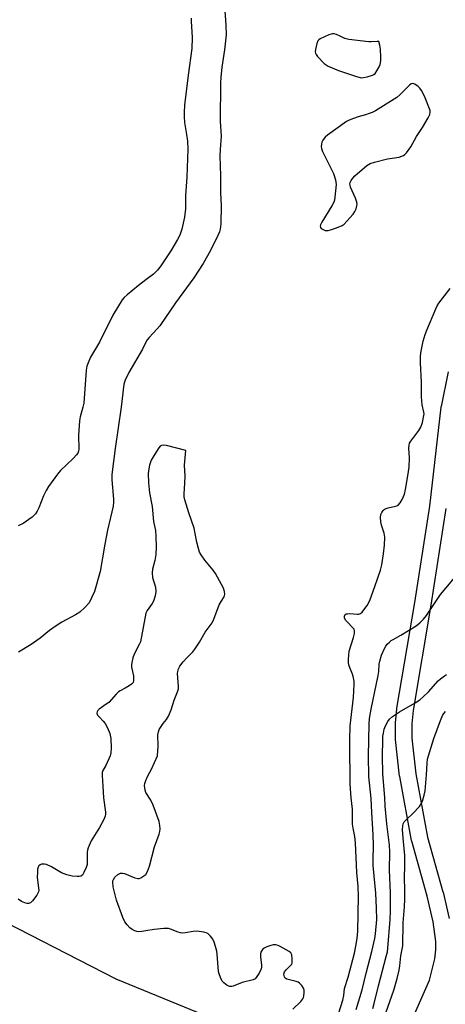
# Model space of a CAD drawing. Units: inches. Extents: x 1213766 to 1219766, y 505458 to 509459.
# Drawn here: x 1214954 to 1215110, y 506909 to 507271 of the extents above; entities that cross this region are included whole.
import ezdxf

# ---------------------------------------------------------------- set-up
doc = ezdxf.new("R2010")
doc.units = ezdxf.units.IN
doc.header["$MEASUREMENT"] = 0
for name, color, linetype in [('HYDRO-Single Line Stream', 4, 'Continuous'), ('TRANS-Driveway', 251, 'Continuous'), ('Undefined', 1, 'Continuous')]:
    doc.layers.add(name, color=color, linetype=linetype)

msp = doc.modelspace()

# ---------------------------------------------------------------- linework, layer by layer
at = {"layer": 'HYDRO-Single Line Stream'}
msp.add_lwpolyline([(1214748.7, 507027.52), (1214761.22, 507022.74), (1214792.32, 507010.65), (1214838.21, 506991.51), (1214889.62, 506967.72), (1214939.04, 506943.46), (1214988.9, 506917.92), (1215018.86, 506905.68), (1215042.88, 506895.13), (1215046.74, 506893.06), (1215050.39, 506890.59), (1215054.73, 506886.83)], dxfattribs=at)
at = {"layer": 'TRANS-Driveway'}
for points in [[(1215098.05, 506902.92, 0), (1215104.38, 506917.41, 0), (1215106.42, 506925.2, 0), (1215106.78, 506928.52, 0), (1215106.74, 506931.65, 0), (1215105.75, 506938.88, 0), (1215103.57, 506948.34, 0), (1215097.87, 506968.57, 0), (1215097.81, 506968.83, 0), (1215093.45, 506992.3, 0), (1215093.42, 506992.5, 0), (1215091.93, 507005.93, 0), (1215091.92, 507006.26, 0), (1215091.91, 507011.84, 0), (1215091.92, 507012.11, 0), (1215092.39, 507017.24, 0), (1215092.42, 507017.47, 0), (1215098.97, 507056.3, 0), (1215104.53, 507091.84, 0), (1215108.73, 507128.25, 0), (1215108.76, 507128.43, 0), (1215108.78, 507128.52, 0), (1215111.45, 507141.28, 0)], [(1215110.46, 507090.97, 0), (1215104.89, 507055.34, 0), (1215098.36, 507016.59, 0), (1215097.91, 507011.7, 0), (1215097.91, 507006.43, 0), (1215099.37, 506993.27, 0), (1215103.69, 506970.06, 0), (1215109.37, 506949.88, 0), (1215109.4, 506949.74, 0), (1215111.62, 506940.09, 0)]]:
    msp.add_polyline3d(points, dxfattribs=at)
at = {"layer": 'Undefined'}
for points, elevation in [([(1215029.01, 507274.11), (1215029.48, 507268.8), (1215029.54, 507265.19), (1215028.97, 507259.76), (1215027.92, 507253.29), (1215027.55, 507249.54), (1215027.44, 507247.54), (1215027.32, 507233.52), (1215027.71, 507227.95), (1215027.29, 507223.09), (1215027.19, 507220.73), (1215027.47, 507213.33), (1215027.43, 507207.1), (1215027.67, 507202.46), (1215027.59, 507195.69), (1215027.36, 507193.78), (1215027.07, 507192.75), (1215026.53, 507191.4), (1215023.84, 507185.84), (1215021.04, 507181.06), (1215017.61, 507175.78), (1215010.85, 507166.66), (1215005.1, 507158.19), (1215004.2, 507157.08), (1215001.19, 507153.83), (1215000.52, 507152.95), (1215000, 507152.1)], 188), ([(1215016.67, 507271.36), (1215016.63, 507270.25), (1215017.01, 507264.23), (1215016.87, 507260.25), (1215015.53, 507250.43), (1215014.26, 507239.33), (1215014.05, 507236.69), (1215014.04, 507235.24), (1215014.25, 507232.97), (1215014.95, 507228.61), (1215015.27, 507226.08), (1215015.38, 507223.19), (1215015.07, 507212.8), (1215014.63, 507206.06), (1215014.53, 507201.22), (1215014.23, 507198.1), (1215013.22, 507193.74), (1215012.44, 507191.48), (1215011.68, 507189.9), (1215009.21, 507185.7), (1215005.47, 507180.2), (1215004.28, 507178.6), (1215002.79, 507177.18), (1215000, 507175.06)], 190), ([(1215000, 507175.06), (1214997.24, 507172.96), (1214993.14, 507169.6), (1214992.04, 507168.62), (1214991.26, 507167.69), (1214987.87, 507162.09), (1214982.91, 507152.18), (1214979.65, 507146.67), (1214978.7, 507144.6), (1214978.24, 507143.26), (1214977.99, 507141.83), (1214977.11, 507129.71), (1214976.8, 507128.19), (1214975.83, 507124.72), (1214975.6, 507123.26), (1214975.13, 507117.89), (1214975.28, 507112.8), (1214975.18, 507112.08), (1214974.88, 507111.31), (1214974.41, 507110.64), (1214973.24, 507109.4), (1214968.53, 507104.94), (1214967.44, 507103.56), (1214964.18, 507099.07), (1214963.27, 507097.61), (1214962.24, 507095.6), (1214960.57, 507091.24), (1214959.94, 507089.93), (1214959.33, 507088.95), (1214958.76, 507088.32), (1214958.1, 507087.78), (1214954.79, 507085.45), (1214953.01, 507084.51)], 190), ([(1215075.05, 507000), (1215075.06, 507005.86), (1215075.16, 507010.92), (1215076.45, 507021.43), (1215076.7, 507026.33), (1215076.64, 507027.47), (1215076.34, 507029.15), (1215076.1, 507029.96), (1215075.21, 507032.05), (1215074.75, 507033.43), (1215074.57, 507034.28), (1215074.55, 507035.46), (1215074.88, 507038.42), (1215076.46, 507043.52), (1215076.79, 507044.93), (1215076.84, 507045.76), (1215076.64, 507046.51), (1215076.35, 507046.97), (1215074.05, 507049.19), (1215073.5, 507049.84), (1215073.11, 507050.72), (1215073.13, 507051.37), (1215073.4, 507051.91), (1215073.77, 507052.13), (1215074.23, 507052.25), (1215075.06, 507052.28), (1215077.74, 507052.03), (1215078.3, 507052.08), (1215078.96, 507052.33), (1215079.57, 507052.8), (1215080.3, 507053.63), (1215081.46, 507055.22), (1215082, 507056.13), (1215082.58, 507057.49), (1215084.35, 507062.19), (1215086.41, 507068.25), (1215086.87, 507070.21), (1215087.54, 507074.22), (1215087.88, 507077.47), (1215088, 507080.42), (1215087.72, 507081.83), (1215086.75, 507084.86), (1215086.46, 507085.98), (1215086.34, 507087.69), (1215086.53, 507088.78), (1215086.87, 507089.52), (1215087.32, 507090.19), (1215087.68, 507090.58), (1215088.12, 507090.88), (1215089.21, 507091.25), (1215091.94, 507091.76), (1215092.43, 507091.94), (1215092.86, 507092.22), (1215093.58, 507093.06), (1215094.34, 507094.28), (1215094.87, 507095.31), (1215095.19, 507096.23), (1215095.59, 507097.97), (1215096.46, 507102.98), (1215096.87, 507106.17), (1215097.09, 507109.59), (1215096.8, 507113.17), (1215096.87, 507114.28), (1215097.11, 507114.98), (1215097.53, 507115.72), (1215100.5, 507119.66), (1215101.26, 507120.87), (1215101.81, 507122.55), (1215102.37, 507125.16), (1215102.42, 507125.75), (1215102.35, 507126.44), (1215101.71, 507129.1), (1215101.47, 507132.06), (1215101.46, 507137.45), (1215101.07, 507144.55), (1215101.16, 507147.07), (1215101.36, 507148.78), (1215102.09, 507152.51), (1215102.83, 507154.96), (1215103.42, 507156.56), (1215106.7, 507164.43), (1215107.26, 507165.54), (1215107.89, 507166.48), (1215112.07, 507171.95)], 188), ([(1215000, 507152.1), (1214998.79, 507149.62), (1214993.69, 507141.04), (1214992.3, 507138.22), (1214991.81, 507136.73), (1214990.93, 507128.23), (1214988.67, 507113), (1214987.5, 507103.48), (1214987.47, 507101.55), (1214988.06, 507094.37), (1214988.06, 507093.22), (1214987.91, 507091.84), (1214985.88, 507082.99), (1214984.91, 507077.87), (1214983.16, 507067.78), (1214981.03, 507060.41), (1214980.02, 507058.03), (1214979.08, 507056.27), (1214977.54, 507054.53), (1214975.63, 507052.75), (1214974.11, 507051.82), (1214969.09, 507049.15), (1214966.62, 507047.57), (1214964.45, 507046.07), (1214961.1, 507043.19), (1214957.81, 507040.95), (1214953.09, 507038.11)], 188), ([(1215014.68, 507112.33), (1215007.55, 507114.11), (1215006.44, 507114.24), (1215005.72, 507114.07), (1215005.3, 507113.82), (1215004.72, 507113.21), (1215002.62, 507109.98), (1215001.92, 507108.69), (1215001.33, 507106.85), (1215001.05, 507105.48), (1215000.87, 507103.77), (1215000.96, 507100.45), (1215001.38, 507096.7), (1215002.31, 507091.69), (1215002.78, 507086.21), (1215003.49, 507082.88), (1215003.7, 507080.65), (1215003.77, 507076.85), (1215003.62, 507074.04), (1215003.28, 507071.82), (1215002.46, 507068.62), (1215002.3, 507067.33), (1215002.46, 507065.55), (1215003.49, 507061.98), (1215003.62, 507060.39), (1215003.39, 507058.76), (1215002.78, 507056.86), (1215002.32, 507056.01), (1215000.43, 507053.36), (1215000, 507052.39)], 186), ([(1215004.29, 507000), (1215004.5, 507003.49), (1215004.45, 507007.65), (1215004.6, 507008.79), (1215004.94, 507009.57), (1215005.38, 507010.33), (1215006.38, 507011.79), (1215007.6, 507013.37), (1215008.28, 507014.59), (1215009.28, 507016.91), (1215010.38, 507020.44), (1215011.67, 507023.47), (1215011.96, 507024.6), (1215012.03, 507025.45), (1215011.66, 507030.21), (1215011.72, 507030.94), (1215012.02, 507031.93), (1215012.5, 507032.88), (1215013.74, 507034.48), (1215015.07, 507036.02), (1215017.33, 507038.25), (1215018.04, 507039.14), (1215019.78, 507041.75), (1215021.87, 507045.43), (1215024.43, 507048.88), (1215025.05, 507050.2), (1215027.03, 507055.45), (1215027.67, 507056.78), (1215028.77, 507058.46), (1215028.95, 507058.93), (1215029.02, 507059.42), (1215028.96, 507060.45), (1215028.59, 507061.65), (1215025.61, 507067.04), (1215024.79, 507068.23), (1215021.68, 507071.96), (1215020.34, 507073.87), (1215019.79, 507074.88), (1215019.34, 507076.25), (1215018.75, 507078.51), (1215018.06, 507082.38), (1215017.75, 507083.67), (1215015.82, 507089.36), (1215014.33, 507094.15), (1215014.11, 507095.25), (1215014.07, 507096.29), (1215014.37, 507100.25), (1215014.47, 507102.82), (1215014.15, 507106.9), (1215014.68, 507112.33)], 186), ([(1215081.97, 507000), (1215082.18, 507011.59), (1215082.36, 507013.64), (1215082.98, 507017.16), (1215085.54, 507029.51), (1215085.74, 507030.95), (1215085.9, 507033.64), (1215086.08, 507034.75), (1215086.71, 507036.92), (1215087.83, 507039.41), (1215088.38, 507040.35), (1215088.87, 507041.01), (1215089.63, 507041.82), (1215090.26, 507042.35), (1215091.01, 507042.8), (1215093.92, 507044.28), (1215099.49, 507047.79), (1215100.88, 507048.84), (1215102.23, 507050.22), (1215103.28, 507051.55), (1215105.08, 507054.09), (1215108.46, 507059.36), (1215114.93, 507067.02)], 190), ([(1215000, 507052.39), (1214997.99, 507041.87), (1214997.57, 507040.86), (1214995.64, 507037.34), (1214995.19, 507035.97), (1214994.78, 507034.28), (1214994.68, 507033.43), (1214994.75, 507032.57), (1214995.4, 507029.43), (1214995.49, 507028.66), (1214995.46, 507027.63), (1214995.25, 507026.93), (1214994.74, 507026.34), (1214993.83, 507025.68), (1214992.35, 507024.78), (1214990.56, 507023.88), (1214989.93, 507023.46), (1214989.09, 507022.67), (1214986.3, 507019.62), (1214985.41, 507018.9), (1214982.83, 507017.12), (1214982.27, 507016.56), (1214982.03, 507016.1), (1214981.96, 507015.62), (1214982.21, 507014.96), (1214982.85, 507014.11), (1214984.31, 507012.64), (1214985, 507011.8), (1214985.83, 507010.27), (1214986.72, 507008.13), (1214987.07, 507006.32), (1214987.22, 507002.81), (1214987.1, 507001), (1214986.82, 507000)], 186), ([(1215087.17, 507000), (1215087.18, 507005.67), (1215087.26, 507007.17), (1215087.42, 507008.32), (1215087.77, 507009.71), (1215088.27, 507011.04), (1215089.08, 507012.54), (1215089.75, 507013.44), (1215090.81, 507014.36), (1215093.39, 507016.13), (1215099.2, 507019.41), (1215100.9, 507020.56), (1215101.99, 507021.51), (1215104.02, 507023.54), (1215107.63, 507027.51), (1215108.52, 507028.31), (1215109.95, 507029.39), (1215110.69, 507029.84)], 192), ([(1215103.99, 507000), (1215105.96, 507006.26), (1215108.44, 507013), (1215109.35, 507014.97), (1215110.25, 507016.22)], 194), ([(1214986.82, 507000), (1214985.2, 506996.37), (1214984.12, 506994.58), (1214983.93, 506993.8), (1214983.92, 506992.66), (1214984.17, 506988.84), (1214984.33, 506984.46), (1214985.1, 506979.24), (1214985.13, 506978.46), (1214985.05, 506977.79), (1214984.51, 506976.46), (1214982.97, 506973.61), (1214979.88, 506968.69), (1214978.7, 506966.06), (1214978.46, 506965.24), (1214978.37, 506964.49), (1214978.42, 506961.1), (1214978.36, 506959.95), (1214978.06, 506958.85), (1214977.2, 506957.01), (1214976.61, 506956.09), (1214976, 506955.66), (1214975.48, 506955.54), (1214974.63, 506955.51), (1214972.87, 506955.68), (1214970.91, 506956.19), (1214968.96, 506956.91), (1214965.25, 506959.06), (1214963.35, 506959.92), (1214962.69, 506960.09), (1214961.98, 506960.14), (1214961.5, 506960.06), (1214961.07, 506959.88), (1214960.55, 506959.47), (1214960.32, 506959.01), (1214960.14, 506958.18), (1214960.03, 506957), (1214960.02, 506955.26), (1214960.51, 506951.2), (1214960.52, 506950.38), (1214960.44, 506949.86), (1214960.24, 506949.35), (1214959.81, 506948.63), (1214958.28, 506946.56), (1214957.51, 506945.83), (1214956.78, 506945.62), (1214956.24, 506945.64), (1214955.4, 506945.82), (1214954.15, 506946.37), (1214952.94, 506947.17)], 186), ([(1215000, 506990.88), (1215000.57, 506992.32), (1215002.04, 506995.09), (1215004.29, 507000)], 186), ([(1215071, 506905.33), (1215072.47, 506910.02), (1215072.9, 506911.7), (1215073.17, 506914.36), (1215074.44, 506918.49), (1215076.77, 506927.31), (1215077.34, 506929.91), (1215077.79, 506932.77), (1215078, 506935.39), (1215078.2, 506941.98), (1215078.26, 506948.14), (1215078.21, 506951.84), (1215077.68, 506957.04), (1215077.23, 506967.92), (1215076.96, 506970.22), (1215076.31, 506973.35), (1215076.11, 506974.77), (1215076.06, 506976.5), (1215076.11, 506980.35), (1215075.56, 506984.46), (1215075.16, 506989.46), (1215075.18, 506994.21), (1215075.05, 507000)], 188), ([(1215077.44, 506906.63), (1215079.6, 506913.8), (1215081.06, 506919.96), (1215083.19, 506927.94), (1215084.23, 506932.69), (1215084.54, 506934.49), (1215085.01, 506939.69), (1215084.95, 506943.86), (1215084.63, 506949.35), (1215083.69, 506959.64), (1215083.66, 506961.57), (1215083.77, 506967.03), (1215083.69, 506970.92), (1215083.14, 506979.15), (1215082.94, 506984.2), (1215082.1, 506992.37), (1215081.97, 507000)], 190), ([(1215083.52, 506907), (1215084.07, 506908.81), (1215085.63, 506915.26), (1215088.5, 506926.1), (1215088.91, 506927.82), (1215089.13, 506929.17), (1215089.9, 506939.68), (1215090.06, 506942.89), (1215090.07, 506949.55), (1215089.69, 506957.9), (1215089.85, 506964.65), (1215089.69, 506967.05), (1215088.73, 506974.9), (1215088.11, 506981.42), (1215087.97, 506984.65), (1215087.29, 506993.34), (1215087.17, 507000)], 192), ([(1215088.31, 506905.35), (1215091.23, 506913.78), (1215092.49, 506917.99), (1215093.25, 506921.04), (1215093.55, 506922.73), (1215093.92, 506926.38), (1215094.56, 506930.01), (1215094.74, 506938.44), (1215095.21, 506944.42), (1215095.34, 506947.26), (1215095.35, 506950.18), (1215095.19, 506955.53), (1215095.32, 506959.11), (1215095.31, 506963.22), (1215094.83, 506968.37), (1215094.53, 506972.75), (1215094.55, 506974.16), (1215094.72, 506974.93), (1215095.11, 506975.64), (1215095.89, 506976.49), (1215098.25, 506978.72), (1215100.69, 506981.32), (1215101.41, 506982.24), (1215101.89, 506983.25), (1215102.5, 506985.44), (1215102.82, 506987.12), (1215103.3, 506992.94), (1215103.54, 506997.23), (1215103.72, 506998.66), (1215103.99, 507000)], 194), ([(1215000, 506986.5), (1214999.73, 506987.29), (1214999.46, 506989.05), (1214999.58, 506989.77), (1215000, 506990.88)], 186), ([(1215000, 506956.29), (1215000.57, 506957.44), (1215001.27, 506959.31), (1215003.13, 506966.51), (1215004.87, 506971.06), (1215005.15, 506972.09), (1215005.29, 506973.14), (1215005.17, 506974.31), (1215004.83, 506975.75), (1215002.72, 506981.81), (1215001.86, 506983.61), (1215000, 506986.5)], 186), ([(1215000, 506935.56), (1214998.51, 506935.28), (1214997.37, 506935.2), (1214996.6, 506935.34), (1214995.89, 506935.6), (1214994.95, 506936.08), (1214994.08, 506936.7), (1214993.12, 506937.71), (1214992.26, 506938.81), (1214991.5, 506940.4), (1214989.15, 506946.86), (1214987.99, 506951.72), (1214987.76, 506953.43), (1214987.84, 506953.95), (1214988.01, 506954.44), (1214988.55, 506955.33), (1214989.64, 506956.3), (1214990.13, 506956.58), (1214990.64, 506956.76), (1214991.35, 506956.76), (1214992.08, 506956.6), (1214995.94, 506955.05), (1214997.01, 506954.76), (1214997.53, 506954.8), (1214998.13, 506955.04), (1215000, 506956.29)], 186), ([(1215054.11, 506906.78), (1215057.06, 506909.61), (1215057.8, 506910.47), (1215058.04, 506910.96), (1215058.18, 506911.49), (1215058.31, 506912.88), (1215058.26, 506913.71), (1215057.98, 506914.5), (1215057.35, 506915.48), (1215056.57, 506916.33), (1215056.11, 506916.64), (1215055.32, 506916.96), (1215051.9, 506917.8), (1215051.24, 506918.19), (1215050.99, 506918.61), (1215050.86, 506919.12), (1215050.84, 506919.66), (1215051.03, 506920.41), (1215051.66, 506921.23), (1215053.41, 506922.87), (1215053.68, 506923.28), (1215053.84, 506923.76), (1215053.91, 506925.39), (1215053.73, 506926.73), (1215053.39, 506927.4), (1215052.77, 506927.93), (1215049.46, 506929.83), (1215048.66, 506930.18), (1215047.87, 506930.35), (1215046.8, 506930.35), (1215045.96, 506930.17), (1215044.58, 506929.64), (1215043.53, 506929.12), (1215043.07, 506928.78), (1215042.71, 506928.37), (1215042.32, 506927.65), (1215042.2, 506927.12), (1215042.21, 506925.99), (1215042.56, 506922.92), (1215042.55, 506922.14), (1215042.44, 506921.61), (1215041.7, 506920.03), (1215040.6, 506918.32), (1215040.2, 506917.94), (1215039.46, 506917.57), (1215035.42, 506916.56), (1215032.12, 506915.22), (1215031.58, 506915.07), (1215030.92, 506915.04), (1215029.97, 506915.42), (1215028.67, 506916.4), (1215028.13, 506917.04), (1215027.48, 506918.36), (1215026.97, 506919.75), (1215026.76, 506920.61), (1215026.27, 506926.97), (1215026.07, 506928.09), (1215025.62, 506929.77), (1215025.11, 506931.43), (1215024.64, 506932.45), (1215023.82, 506933.56), (1215022.85, 506934.51), (1215022.14, 506934.87), (1215021.33, 506935.08), (1215019.65, 506935.36), (1215018.53, 506935.45), (1215017.41, 506935.34), (1215014.62, 506934.77), (1215013.55, 506934.71), (1215012.76, 506934.76), (1215011.85, 506935.01), (1215009.09, 506936.16), (1215008.31, 506936.36), (1215007.74, 506936.41), (1215006.57, 506936.36), (1215003.04, 506935.98), (1215000, 506935.56)], 186)]:
    msp.add_lwpolyline(points, dxfattribs=dict(at, elevation=elevation))
at = {"layer": 'Undefined', "elevation": 186}
for points in [[(1215068.76, 507265.59), (1215068.22, 507265.5), (1215067.41, 507265.23), (1215064.2, 507263.73), (1215063.73, 507263.43), (1215063.34, 507263.07), (1215062.89, 507262.09), (1215062.42, 507259.81), (1215062.36, 507258.98), (1215062.43, 507258.46), (1215062.66, 507257.96), (1215063.17, 507257.28), (1215065.65, 507254.69), (1215066.33, 507254.13), (1215067.1, 507253.69), (1215070.86, 507252.13), (1215077.55, 507249.88), (1215078.95, 507249.5), (1215079.52, 507249.44), (1215080.08, 507249.48), (1215081.5, 507249.8), (1215083.45, 507250.43), (1215083.95, 507250.68), (1215084.38, 507251.02), (1215085.08, 507251.94), (1215085.93, 507253.5), (1215086.23, 507254.31), (1215086.46, 507255.65), (1215086.52, 507257.04), (1215086.33, 507259.93), (1215086.1, 507261.37), (1215085.76, 507262.72), (1215085.13, 507262.8), (1215082.99, 507262.67), (1215082.09, 507262.7), (1215074.68, 507263.56), (1215073.27, 507263.92), (1215071.22, 507264.92), (1215070.13, 507265.33), (1215069.31, 507265.55)], [(1215098.34, 507247.29), (1215097.72, 507247.16), (1215097.04, 507246.71), (1215093.45, 507243.14), (1215092.33, 507242.17), (1215084.48, 507237.25), (1215083.35, 507236.68), (1215082.24, 507236.23), (1215080.83, 507235.75), (1215078.18, 507235.06), (1215076.49, 507234.48), (1215074.83, 507233.85), (1215073.8, 507233.3), (1215066.83, 507228.3), (1215065.98, 507227.53), (1215065.18, 507226.44), (1215064.82, 507225.72), (1215064.62, 507224.95), (1215064.56, 507224.16), (1215064.66, 507223.38), (1215065.08, 507222.34), (1215069.1, 507214.18), (1215069.75, 507211.9), (1215070, 507210.15), (1215069.58, 507205.55), (1215069.4, 507204.41), (1215069.15, 507203.6), (1215068.48, 507202.33), (1215064.75, 507196.36), (1215064.27, 507195.35), (1215064.18, 507194.83), (1215064.27, 507194.36), (1215064.54, 507193.98), (1215064.97, 507193.69), (1215066, 507193.28), (1215066.55, 507193.2), (1215067.11, 507193.24), (1215067.95, 507193.45), (1215070.17, 507194.2), (1215072.31, 507195.07), (1215073, 507195.57), (1215074, 507196.61), (1215076.3, 507199.26), (1215076.97, 507200.19), (1215077.41, 507201.21), (1215077.69, 507202.28), (1215077.75, 507202.81), (1215077.66, 507203.67), (1215077.22, 507205.07), (1215075.39, 507209.14), (1215075.17, 507209.96), (1215075.14, 507210.43), (1215075.21, 507210.89), (1215075.53, 507211.6), (1215076.16, 507212.49), (1215076.94, 507213.32), (1215081.35, 507217.11), (1215082.54, 507217.87), (1215084.18, 507218.41), (1215088.97, 507219.64), (1215093.2, 507220.27), (1215094.83, 507220.88), (1215095.32, 507221.18), (1215095.9, 507221.76), (1215097.53, 507224.06), (1215099.69, 507227.84), (1215101.88, 507231.16), (1215103.92, 507234.67), (1215104.48, 507235.97), (1215104.67, 507236.91), (1215104.65, 507237.35), (1215102.79, 507242.05), (1215102.21, 507243.42), (1215101.51, 507244.7), (1215100.85, 507245.65), (1215100.22, 507246.25), (1215099.06, 507247.05)]]:
    msp.add_lwpolyline(points, close=True, dxfattribs=at)

doc.saveas('drawing.dxf')
